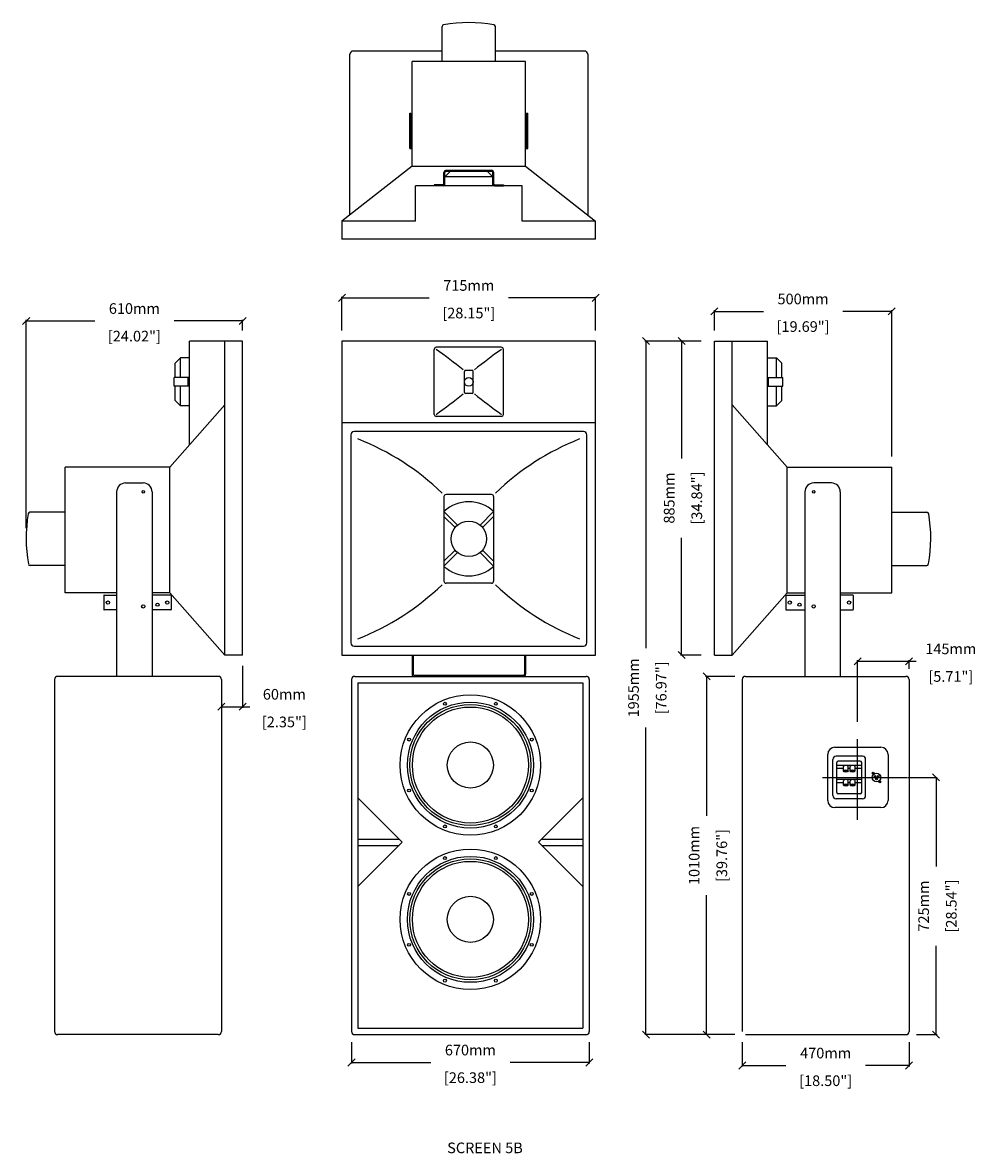
# Model space of a CAD drawing. Extents: x 4320 to 7008, y 853 to 4040.
import ezdxf

# ---------------------------------------------------------------- set-up
doc = ezdxf.new("R2010")
doc.units = 0
doc.header["$MEASUREMENT"] = 0
doc.layers.get('Defpoints').update_dxf_attribs({"linetype": 'CONTINUOUS'})
for name, color, linetype in [('DIMS', 5, 'CONTINUOUS'), ('OBJECT', 1, 'CONTINUOUS'), ('TEXT', 7, 'CONTINUOUS')]:
    doc.layers.add(name, color=color, linetype=linetype)
doc.styles.get("Standard").update_dxf_attribs({"font": 'romans.shx', "oblique": 10, "height": 30})
doc.dimstyles.get("Standard").update_dxf_attribs({"dimtxt": 20, "dimasz": 20, "dimexe": 3, "dimexo": 30, "dimgap": 20, "dimtad": 0, "dimdec": 0, "dimzin": 0, "dimdsep": 46, "dimtxsty": 'Standard', "dimblk": 'OBLIQUE', "dimcen": 12, "dimclrd": 5, "dimclre": 5, "dimclrt": 7, "dimadec": 0, "dimazin": 0, "dimtfac": 1, "dimtdec": 0, "dimtofl": 0, "dimtmove": 0, "dimatfit": 3, "dimldrblk": 'OBLIQUE', "dimfxl": 1, "dimtolj": 1, "dimtzin": 0, "dimarcsym": 0})

# ---------------------------------------------------------------- blocks, each defined once
blk = doc.blocks.new('_Oblique')
at = {"layer": 'OBJECT', "color": 0, "lineweight": -2}
blk.add_line((-0.5, -0.5), (0.5, 0.5), dxfattribs=at)
blk = doc.blocks.new('*D14')
at = {"layer": 'Defpoints', "color": 0}
for p in [(6247.4, 2197.7), (6357, 2197.7), (6357, 1187.7)]:
    blk.add_point(p, dxfattribs=at)
at = {"layer": 'DIMS', "color": 5, "lineweight": -2}
for p, q in [((6327, 2197.7), (6244.4, 2197.7)), ((6247.4, 2197.7), (6247.4, 1804.7)), ((6247.4, 1187.7), (6247.4, 1580.7)), ((6327, 1187.7), (6244.4, 1187.7))]:
    blk.add_line(p, q, dxfattribs=at)
at = {"layer": 'DIMS', "color": 5, "lineweight": -2, "xscale": 20, "yscale": 20, "zscale": 20}
for p, rotation in [((6247.4, 2197.7), 90), ((6247.4, 1187.7), 270)]:
    blk.add_blockref('_Oblique', p, dxfattribs=dict(at, rotation=rotation))
at = {"layer": 'DIMS', "color": 7, "char_height": 30, "attachment_point": 5, "rotation": 90}
for s, insert in [('\\A1;1010mm', (6212.4, 1692.7)), ('\\A1;[39.76"]', (6290.3, 1692.7))]:
    blk.add_mtext(s, dxfattribs=dict(at, insert=insert))
blk = doc.blocks.new('*D15')
at = {"layer": 'Defpoints', "color": 0}
for p in [(6348, 1196.7), (6818, 1196.7), (6818, 1100.8)]:
    blk.add_point(p, dxfattribs=at)
at = {"layer": 'DIMS', "color": 5, "lineweight": -2}
for p, q in [((6348, 1166.7), (6348, 1097.8)), ((6818, 1166.7), (6818, 1097.8)), ((6348, 1100.8), (6471.2, 1100.8)), ((6818, 1100.8), (6694.9, 1100.8))]:
    blk.add_line(p, q, dxfattribs=at)
at = {"layer": 'DIMS', "color": 5, "lineweight": -2, "xscale": 20, "yscale": 20, "zscale": 20, "rotation": 180}
blk.add_blockref('_Oblique', (6348, 1100.8), dxfattribs=at)
at = {"layer": 'DIMS', "color": 5, "lineweight": -2, "xscale": 20, "yscale": 20, "zscale": 20}
blk.add_blockref('_Oblique', (6818, 1100.8), dxfattribs=at)
at = {"layer": 'DIMS', "color": 7, "char_height": 30, "attachment_point": 5}
for s, insert in [('\\A1;470mm', (6583, 1135.8)), ('\\A1;[18.50"]', (6583, 1057.9))]:
    blk.add_mtext(s, dxfattribs=dict(at, insert=insert))
blk = doc.blocks.new('*D16')
at = {"layer": 'Defpoints', "color": 0}
for p in [(6818, 2240.2), (6818, 2188.7), (6673, 2039)]:
    blk.add_point(p, dxfattribs=at)
at = {"layer": 'DIMS', "color": 5, "lineweight": -2}
for p, q in [((6673, 2069), (6673, 2243.2)), ((6673, 2240.2), (6818, 2240.2)), ((6818, 2218.7), (6818, 2243.2)), ((6818, 2240.2), (6838, 2240.2))]:
    blk.add_line(p, q, dxfattribs=at)
at = {"layer": 'DIMS', "color": 5, "lineweight": -2, "xscale": 20, "yscale": 20, "zscale": 20, "rotation": 180}
blk.add_blockref('_Oblique', (6673, 2240.2), dxfattribs=at)
at = {"layer": 'DIMS', "color": 5, "lineweight": -2, "xscale": 20, "yscale": 20, "zscale": 20}
blk.add_blockref('_Oblique', (6818, 2240.2), dxfattribs=at)
at = {"layer": 'DIMS', "color": 7, "char_height": 30, "attachment_point": 5}
for s, insert in [('\\A1;145mm', (6935.7, 2275.2)), ('\\A1;[5.71"]', (6935.7, 2197.3))]:
    blk.add_mtext(s, dxfattribs=dict(at, insert=insert))
blk = doc.blocks.new('*D17')
at = {"layer": 'Defpoints', "color": 0}
for p in [(6784.8, 1912.7), (6894.1, 1912.7), (6809, 1187.7)]:
    blk.add_point(p, dxfattribs=at)
at = {"layer": 'DIMS', "color": 5, "lineweight": -2}
for p, q in [((6814.8, 1912.7), (6897.1, 1912.7)), ((6894.1, 1912.7), (6894.1, 1662.1)), ((6894.1, 1187.7), (6894.1, 1438.3)), ((6839, 1187.7), (6897.1, 1187.7))]:
    blk.add_line(p, q, dxfattribs=at)
at = {"layer": 'DIMS', "color": 5, "lineweight": -2, "xscale": 20, "yscale": 20, "zscale": 20}
for p, rotation in [((6894.1, 1912.7), 90), ((6894.1, 1187.7), 270)]:
    blk.add_blockref('_Oblique', p, dxfattribs=dict(at, rotation=rotation))
at = {"layer": 'DIMS', "color": 7, "char_height": 30, "attachment_point": 5, "rotation": 90}
for s, insert in [('\\A1;725mm', (6859.1, 1550.2)), ('\\A1;[28.54"]', (6937, 1550.2))]:
    blk.add_mtext(s, dxfattribs=dict(at, insert=insert))
blk = doc.blocks.new('*D18')
at = {"layer": 'Defpoints', "color": 0}
for p in [(6076.5, 3142.7), (6262.6, 3142.7), (6306.1, 1187.7)]:
    blk.add_point(p, dxfattribs=at)
at = {"layer": 'DIMS', "color": 5, "lineweight": -2}
for p, q in [((6232.6, 3142.7), (6073.5, 3142.7)), ((6076.5, 3142.7), (6076.5, 2277.2)), ((6076.5, 1187.7), (6076.5, 2053.2)), ((6276.1, 1187.7), (6073.5, 1187.7))]:
    blk.add_line(p, q, dxfattribs=at)
at = {"layer": 'DIMS', "color": 5, "lineweight": -2, "xscale": 20, "yscale": 20, "zscale": 20}
for p, rotation in [((6076.5, 3142.7), 90), ((6076.5, 1187.7), 270)]:
    blk.add_blockref('_Oblique', p, dxfattribs=dict(at, rotation=rotation))
at = {"layer": 'DIMS', "color": 7, "char_height": 30, "attachment_point": 5, "rotation": 90}
for s, insert in [('\\A1;1955mm', (6041.5, 2165.2)), ('\\A1;[76.97"]', (6119.4, 2165.2))]:
    blk.add_mtext(s, dxfattribs=dict(at, insert=insert))
blk = doc.blocks.new('*D19')
at = {"layer": 'Defpoints', "color": 0}
for p in [(5246.8, 1196.7), (5916.8, 1196.7), (5246.8, 1109.3)]:
    blk.add_point(p, dxfattribs=at)
at = {"layer": 'DIMS', "color": 5, "lineweight": -2}
for p, q in [((5246.8, 1166.7), (5246.8, 1106.3)), ((5916.8, 1166.7), (5916.8, 1106.3)), ((5246.8, 1109.3), (5469.9, 1109.3)), ((5916.8, 1109.3), (5693.7, 1109.3))]:
    blk.add_line(p, q, dxfattribs=at)
at = {"layer": 'DIMS', "color": 5, "lineweight": -2, "xscale": 20, "yscale": 20, "zscale": 20, "rotation": 180}
blk.add_blockref('_Oblique', (5246.8, 1109.3), dxfattribs=at)
at = {"layer": 'DIMS', "color": 5, "lineweight": -2, "xscale": 20, "yscale": 20, "zscale": 20}
blk.add_blockref('_Oblique', (5916.8, 1109.3), dxfattribs=at)
at = {"layer": 'DIMS', "color": 7, "char_height": 30, "attachment_point": 5}
for s, insert in [('\\A1;670mm', (5581.8, 1144.3)), ('\\A1;[26.38"]', (5581.8, 1066.5))]:
    blk.add_mtext(s, dxfattribs=dict(at, insert=insert))
blk = doc.blocks.new('*D20')
at = {"layer": 'Defpoints', "color": 0}
for p in [(6177, 3142.7), (6262.6, 3142.7), (6262.6, 2257.7)]:
    blk.add_point(p, dxfattribs=at)
at = {"layer": 'DIMS', "color": 5, "lineweight": -2}
for p, q in [((6232.6, 3142.7), (6174, 3142.7)), ((6177, 3142.7), (6177, 2812.1)), ((6177, 2257.7), (6177, 2588.3)), ((6232.6, 2257.7), (6174, 2257.7))]:
    blk.add_line(p, q, dxfattribs=at)
at = {"layer": 'DIMS', "color": 5, "lineweight": -2, "xscale": 20, "yscale": 20, "zscale": 20}
for p, rotation in [((6177, 3142.7), 90), ((6177, 2257.7), 270)]:
    blk.add_blockref('_Oblique', p, dxfattribs=dict(at, rotation=rotation))
at = {"layer": 'DIMS', "color": 7, "char_height": 30, "attachment_point": 5, "rotation": 90}
for s, insert in [('\\A1;885mm', (6142, 2700.2)), ('\\A1;[34.84"]', (6219.8, 2700.2))]:
    blk.add_mtext(s, dxfattribs=dict(at, insert=insert))
blk = doc.blocks.new('*D21')
at = {"layer": 'Defpoints', "color": 0}
for p in [(4939.9, 2257.7), (4880.2, 2188.7), (4939.9, 2112.1)]:
    blk.add_point(p, dxfattribs=at)
at = {"layer": 'DIMS', "color": 5, "lineweight": -2}
for p, q in [((4939.9, 2227.7), (4939.9, 2109.1)), ((4880.2, 2158.7), (4880.2, 2109.1)), ((4880.2, 2112.1), (4939.9, 2112.1)), ((4939.9, 2112.1), (4959.9, 2112.1))]:
    blk.add_line(p, q, dxfattribs=at)
at = {"layer": 'DIMS', "color": 5, "lineweight": -2, "xscale": 20, "yscale": 20, "zscale": 20, "rotation": 180}
blk.add_blockref('_Oblique', (4880.2, 2112.1), dxfattribs=at)
at = {"layer": 'DIMS', "color": 5, "lineweight": -2, "xscale": 20, "yscale": 20, "zscale": 20}
blk.add_blockref('_Oblique', (4939.9, 2112.1), dxfattribs=at)
at = {"layer": 'DIMS', "color": 7, "char_height": 30, "attachment_point": 5}
for s, insert in [('\\A1;60mm', (5057.5, 2147.1)), ('\\A1;[2.35"]', (5057.5, 2069.2))]:
    blk.add_mtext(s, dxfattribs=dict(at, insert=insert))
blk = doc.blocks.new('*D22')
at = {"layer": 'Defpoints', "color": 0}
for p in [(4329.9, 3199.4), (4939.9, 3142.7), (4329.9, 2585.2)]:
    blk.add_point(p, dxfattribs=at)
at = {"layer": 'DIMS', "color": 5, "lineweight": -2}
for p, q in [((4329.9, 2615.2), (4329.9, 3202.4)), ((4329.9, 3199.4), (4523, 3199.4)), ((4939.9, 3199.4), (4746.8, 3199.4)), ((4939.9, 3172.7), (4939.9, 3202.4))]:
    blk.add_line(p, q, dxfattribs=at)
at = {"layer": 'DIMS', "color": 5, "lineweight": -2, "xscale": 20, "yscale": 20, "zscale": 20, "rotation": 180}
blk.add_blockref('_Oblique', (4329.9, 3199.4), dxfattribs=at)
at = {"layer": 'DIMS', "color": 5, "lineweight": -2, "xscale": 20, "yscale": 20, "zscale": 20}
blk.add_blockref('_Oblique', (4939.9, 3199.4), dxfattribs=at)
at = {"layer": 'DIMS', "color": 7, "char_height": 30, "attachment_point": 5}
for s, insert in [('\\A1;610mm', (4634.9, 3234.4)), ('\\A1;[24.02"]', (4634.9, 3156.6))]:
    blk.add_mtext(s, dxfattribs=dict(at, insert=insert))
blk = doc.blocks.new('4WAYBP')
at = {"layer": 'OBJECT'}
for p, q in [((-120, -37.2), (-120, 37.2)), ((-111, 46.2), (-9, 46.2)), ((-102, 35.2), (-18, 35.2)), ((-75.2, 16.4), (-75.2, 35.2)), ((-66.2, -35.2), (-66.2, 35.2)), ((-35.2, 16.4), (-35.2, 35.2)), ((-26.2, -35.2), (-26.2, 35.2)), ((0, -37.2), (0, 37.2)), ((-106, -31.2), (-106, 31.2)), ((-81.5, 16.4), (-69.5, 16.4)), ((-81.5, 2.7), (-69.5, 2.7)), ((-75.2, -2.7), (-75.2, 2.7)), ((-41.5, 16.4), (-29.5, 16.4)), ((-41.5, 2.7), (-29.5, 2.7)), ((-35.2, -2.7), (-35.2, 2.7)), ((-14, -31.2), (-14, 31.2)), ((-81.5, -2.7), (-69.5, -2.7)), ((-81.5, -16.4), (-69.5, -16.4)), ((-75.2, -35.2), (-75.2, -16.4)), ((-41.5, -2.7), (-29.5, -2.7)), ((-41.5, -16.4), (-29.5, -16.4)), ((-35.2, -35.2), (-35.2, -16.4)), ((-111, -46.2), (-9, -46.2)), ((-102, -35.2), (-18, -35.2))]:
    blk.add_line(p, q, dxfattribs=at)
for centre, radius, start, end in [((-111, 37.2), 9, 90, 180), ((-102, 31.2), 4, 90, 180), ((-18, 31.2), 4, 0, 90), ((-9, 37.2), 9, 0, 90), ((-102, -31.2), 4, 180, 270), ((-18, -31.2), 4, 270, 0), ((-111, -37.2), 9, 180, 270), ((-9, -37.2), 9, 270, 0)]:
    blk.add_arc(centre, radius, start, end, dxfattribs=at)
for centre in [(-81.5, 9.5), (-41.5, 9.5), (-81.5, -9.5), (-41.5, -9.5)]:
    blk.add_ellipse(centre, major_axis=(0, -6.83), ratio=0.48542, dxfattribs=at)
for centre in [(-69.5, 9.5), (-29.5, 9.5), (-69.5, -9.5), (-29.5, -9.5)]:
    blk.add_ellipse(centre, major_axis=(0, -6.83), ratio=0.48542, start_param=0, end_param=3.141593, dxfattribs=at)
for points in [[(-81.5, 3.7), (-81.4, 3.7), (-81.3, 3.7), (-81.1, 3.8), (-81, 3.9), (-80.8, 4.1), (-80.6, 4.2), (-80.2, 4.8), (-80, 5.3), (-79.5, 6.5), (-79.4, 7.2), (-79.2, 8.7), (-79.2, 9.5), (-79.3, 11.1), (-79.4, 11.9), (-79.7, 13.2), (-80, 13.8), (-80.4, 14.6), (-80.6, 14.8), (-81, 15.2), (-81.1, 15.2), (-81.3, 15.3), (-81.4, 15.4), (-81.6, 15.3), (-81.7, 15.3), (-82, 15.2), (-82.1, 15.1), (-82.4, 14.8), (-82.6, 14.5), (-82.9, 14), (-83.1, 13.7), (-83.5, 12.6), (-83.7, 11.6), (-83.9, 9.6), (-83.8, 8.5), (-83.5, 6.8), (-83.3, 6.1), (-82.9, 5), (-82.7, 4.6), (-82.3, 4.1), (-82.1, 4), (-81.8, 3.8), (-81.7, 3.7), (-81.6, 3.7), (-81.5, 3.7), (-81.5, 3.7)], [(-41.5, 3.7), (-41.4, 3.7), (-41.3, 3.7), (-41.1, 3.8), (-41, 3.9), (-40.8, 4.1), (-40.6, 4.2), (-40.2, 4.8), (-40, 5.3), (-39.5, 6.5), (-39.4, 7.2), (-39.2, 8.7), (-39.2, 9.5), (-39.3, 11.1), (-39.4, 11.9), (-39.7, 13.2), (-40, 13.8), (-40.4, 14.6), (-40.6, 14.8), (-41, 15.2), (-41.1, 15.2), (-41.3, 15.3), (-41.4, 15.4), (-41.6, 15.3), (-41.7, 15.3), (-42, 15.2), (-42.1, 15.1), (-42.4, 14.8), (-42.6, 14.5), (-42.9, 14), (-43.1, 13.7), (-43.5, 12.6), (-43.7, 11.6), (-43.9, 9.6), (-43.8, 8.5), (-43.5, 6.8), (-43.3, 6.1), (-42.9, 5), (-42.7, 4.6), (-42.3, 4.1), (-42.1, 4), (-41.8, 3.8), (-41.7, 3.7), (-41.6, 3.7), (-41.5, 3.7), (-41.5, 3.7)], [(-81.5, -15.4), (-81.4, -15.4), (-81.3, -15.3), (-81.1, -15.3), (-81, -15.2), (-80.8, -15), (-80.6, -14.8), (-80.2, -14.3), (-80, -13.8), (-79.5, -12.6), (-79.4, -11.8), (-79.2, -10.3), (-79.2, -9.5), (-79.3, -7.9), (-79.4, -7.2), (-79.7, -5.8), (-80, -5.2), (-80.4, -4.5), (-80.6, -4.2), (-81, -3.9), (-81.1, -3.8), (-81.3, -3.7), (-81.4, -3.7), (-81.6, -3.7), (-81.7, -3.7), (-82, -3.9), (-82.1, -4), (-82.4, -4.3), (-82.6, -4.5), (-82.9, -5), (-83.1, -5.3), (-83.5, -6.5), (-83.7, -7.4), (-83.9, -9.5), (-83.8, -10.5), (-83.5, -12.3), (-83.3, -13), (-82.9, -14), (-82.7, -14.4), (-82.3, -14.9), (-82.1, -15.1), (-81.8, -15.3), (-81.7, -15.3), (-81.6, -15.4), (-81.5, -15.4), (-81.5, -15.4)], [(-41.5, -15.4), (-41.4, -15.4), (-41.3, -15.3), (-41.1, -15.3), (-41, -15.2), (-40.8, -15), (-40.6, -14.8), (-40.2, -14.3), (-40, -13.8), (-39.5, -12.6), (-39.4, -11.8), (-39.2, -10.3), (-39.2, -9.5), (-39.3, -7.9), (-39.4, -7.2), (-39.7, -5.8), (-40, -5.2), (-40.4, -4.5), (-40.6, -4.2), (-41, -3.9), (-41.1, -3.8), (-41.3, -3.7), (-41.4, -3.7), (-41.6, -3.7), (-41.7, -3.7), (-42, -3.9), (-42.1, -4), (-42.4, -4.3), (-42.6, -4.5), (-42.9, -5), (-43.1, -5.3), (-43.5, -6.5), (-43.7, -7.4), (-43.9, -9.5), (-43.8, -10.5), (-43.5, -12.3), (-43.3, -13), (-42.9, -14), (-42.7, -14.4), (-42.3, -14.9), (-42.1, -15.1), (-41.8, -15.3), (-41.7, -15.3), (-41.6, -15.4), (-41.5, -15.4), (-41.5, -15.4)]]:
    blk.add_open_spline(points, degree=3, knots=[0, 0, 0, 0, 0.191887, 0.191887, 0.383774, 0.383774, 0.575661, 0.575661, 0.949802, 0.949802, 1.323943, 1.323943, 1.698084, 1.698084, 2.072225, 2.072225, 2.446366, 2.446366, 2.718116, 2.718116, 2.940918, 2.940918, 3.163719, 3.163719, 3.386521, 3.386521, 3.609323, 3.609323, 3.832124, 3.832124, 4.054926, 4.054926, 4.540662, 4.540662, 5.026399, 5.026399, 5.415374, 5.415374, 5.726426, 5.726426, 5.97299, 5.97299, 6.219555, 6.219555, 6.283185, 6.283185, 6.283185, 6.283185], dxfattribs=at)
blk = doc.blocks.new('4BPPNL')
at = {"layer": 'OBJECT'}
for p, q in [((-85, -65), (-85, 65)), ((-65, 85), (65, 85)), ((85, 65), (85, -65)), ((65, -85), (-65, -85))]:
    blk.add_line(p, q, dxfattribs=at)
for centre, radius in [((43.1, 12), 2.75), ((52.6, 0), 12), ((43.1, 12), 1.65), ((48.1, 2.9), 2.14), ((57.2, 2.9), 2.14), ((52.6, -4.7), 2.14), ((62.1, -12), 2.75), ((62.1, -12), 1.65)]:
    blk.add_circle(centre, radius, dxfattribs=at)
for centre, start, end in [((-65, 65), 90, 180), ((65, 65), 0, 90), ((-65, -65), 180, 270), ((65, -65), 270, 0)]:
    blk.add_arc(centre, 20, start, end, dxfattribs=at)
at = {"layer": 'DIMS', "rotation": 90}
blk.add_blockref('4WAYBP', (-24.3, 60), dxfattribs=at)
blk = doc.blocks.new('*D23')
at = {"layer": 'Defpoints', "color": 0}
for p in [(6769.3, 3226.4), (6269.3, 3142.7), (6769.3, 2787.7)]:
    blk.add_point(p, dxfattribs=at)
at = {"layer": 'DIMS', "color": 5, "lineweight": -2}
for p, q in [((6269.3, 3172.7), (6269.3, 3229.4)), ((6269.3, 3226.4), (6407.4, 3226.4)), ((6769.3, 3226.4), (6631.2, 3226.4)), ((6769.3, 2817.7), (6769.3, 3229.4))]:
    blk.add_line(p, q, dxfattribs=at)
at = {"layer": 'DIMS', "color": 5, "lineweight": -2, "xscale": 20, "yscale": 20, "zscale": 20, "rotation": 180}
blk.add_blockref('_Oblique', (6269.3, 3226.4), dxfattribs=at)
at = {"layer": 'DIMS', "color": 5, "lineweight": -2, "xscale": 20, "yscale": 20, "zscale": 20}
blk.add_blockref('_Oblique', (6769.3, 3226.4), dxfattribs=at)
at = {"layer": 'DIMS', "color": 7, "char_height": 30, "attachment_point": 5}
for s, insert in [('\\A1;500mm', (6519.3, 3261.4)), ('\\A1;[19.69"]', (6519.3, 3183.6))]:
    blk.add_mtext(s, dxfattribs=dict(at, insert=insert))
blk = doc.blocks.new('*D24')
at = {"layer": 'Defpoints', "color": 0}
for p in [(5934.8, 3264.5), (5219.8, 3142.7), (5934.8, 3142.7)]:
    blk.add_point(p, dxfattribs=at)
at = {"layer": 'DIMS', "color": 5, "lineweight": -2}
for p, q in [((5219.8, 3172.7), (5219.8, 3267.5)), ((5219.8, 3264.5), (5465.4, 3264.5)), ((5934.8, 3264.5), (5689.2, 3264.5)), ((5934.8, 3172.7), (5934.8, 3267.5))]:
    blk.add_line(p, q, dxfattribs=at)
at = {"layer": 'DIMS', "color": 5, "lineweight": -2, "xscale": 20, "yscale": 20, "zscale": 20, "rotation": 180}
blk.add_blockref('_Oblique', (5219.8, 3264.5), dxfattribs=at)
at = {"layer": 'DIMS', "color": 5, "lineweight": -2, "xscale": 20, "yscale": 20, "zscale": 20}
blk.add_blockref('_Oblique', (5934.8, 3264.5), dxfattribs=at)
at = {"layer": 'DIMS', "color": 7, "char_height": 30, "attachment_point": 5}
for s, insert in [('\\A1;715mm', (5577.3, 3299.5)), ('\\A1;[28.15"]', (5577.3, 3221.7))]:
    blk.add_mtext(s, dxfattribs=dict(at, insert=insert))

msp = doc.modelspace()

# ---------------------------------------------------------------- linework, layer by layer
at = {"layer": 'DIMS'}
for p, q in [((6673, 1793.6), (6673, 2021)), ((6574.4, 1912.7), (6813, 1912.7))]:
    msp.add_line(p, q, dxfattribs=at)
at = {"layer": 'OBJECT'}
for p, q in [((5502.3, 3930.3), (5502.3, 4029.5)), ((5652.3, 3930.3), (5652.3, 4029.1)), ((5502.3, 3960.1), (5251.3, 3960.1)), ((5903.3, 3960.1), (5652.3, 3960.1)), ((5242.3, 3498.9), (5242.3, 3951.1)), ((5737.3, 3930.3), (5417.3, 3930.3)), ((5417.3, 3635.3), (5417.3, 3930.3)), ((5737.3, 3635.3), (5737.3, 3930.3)), ((5912.3, 3951.1), (5912.3, 3498.9)), ((5411.3, 3685.3), (5411.3, 3785.3)), ((5411.3, 3785.3), (5414.3, 3785.3)), ((5414.3, 3685.3), (5414.3, 3785.3)), ((5740.3, 3685.3), (5740.3, 3785.3)), ((5740.3, 3785.3), (5743.3, 3785.3)), ((5743.3, 3685.3), (5743.3, 3785.3)), ((5414.3, 3735.3), (5417.3, 3735.3)), ((5737.3, 3735.3), (5740.3, 3735.3)), ((5411.3, 3685.3), (5417.3, 3685.3)), ((5737.3, 3685.3), (5743.3, 3685.3)), ((5417.3, 3635.3), (5219.8, 3480.3)), ((5417.3, 3635.3), (5737.3, 3635.3)), ((5737.3, 3635.3), (5934.8, 3480.3)), ((5506.8, 3585.3), (5506.8, 3618.3)), ((5509.8, 3605.3), (5524.8, 3620.3)), ((5509.8, 3580.3), (5509.8, 3618.3)), ((5644.8, 3605.3), (5509.8, 3605.3)), ((5642.8, 3623.3), (5511.8, 3623.3)), ((5642.8, 3620.3), (5511.8, 3620.3)), ((5644.8, 3605.3), (5629.8, 3620.3)), ((5644.8, 3580.3), (5644.8, 3618.3)), ((5647.8, 3585.3), (5647.8, 3618.3)), ((5727.3, 3580.3), (5427.3, 3580.3)), ((5427.3, 3480.3), (5427.3, 3580.3)), ((5479.8, 3583.3), (5479.8, 3580.3)), ((5504.8, 3583.3), (5479.8, 3583.3)), ((5504.8, 3580.3), (5479.8, 3580.3)), ((5649.8, 3583.3), (5674.8, 3583.3)), ((5649.8, 3580.3), (5674.8, 3580.3)), ((5674.8, 3583.3), (5674.8, 3580.3)), ((5727.3, 3480.3), (5727.3, 3580.3)), ((5427.3, 3480.3), (5219.8, 3480.3)), ((5219.8, 3480.3), (5219.8, 3430.3)), ((5934.8, 3480.3), (5727.3, 3480.3)), ((5934.8, 3430.3), (5934.8, 3480.3)), ((5934.8, 3430.3), (5219.8, 3430.3)), ((4789.9, 2849.8), (4789.9, 3142.7)), ((4939.9, 3142.7), (4789.9, 3142.7)), ((4889.9, 2257.7), (4889.9, 3142.7)), ((4939.9, 2257.7), (4939.9, 3142.7)), ((5934.8, 3142.7), (5219.8, 3142.7)), ((5219.8, 3142.7), (5219.8, 2257.7)), ((5668.8, 3125.2), (5485.8, 3125.2)), ((5934.8, 2257.7), (5934.8, 3142.7)), ((6269.3, 3142.7), (6419.3, 3142.7)), ((6269.3, 2257.7), (6269.3, 3142.7)), ((6319.3, 2257.7), (6319.3, 3142.7)), ((6419.3, 2849.8), (6419.3, 3142.7)), ((4764.9, 3095.2), (4749.9, 3080.2)), ((4764.9, 3040.2), (4764.9, 3095.2)), ((4789.9, 3095.2), (4764.9, 3095.2)), ((5479.8, 2936.2), (5479.8, 3119.2)), ((5674.8, 2936.2), (5674.8, 3119.2)), ((6419.3, 3095.2), (6444.3, 3095.2)), ((6444.3, 3040.2), (6444.3, 3095.2)), ((6444.3, 3095.2), (6459.3, 3080.2)), ((4749.9, 3040.2), (4749.9, 3080.2)), ((5586.8, 3060.2), (5567.8, 3060.2)), ((6459.3, 3040.2), (6459.3, 3080.2)), ((4789.9, 3040.2), (4746.9, 3040.2)), ((4746.9, 3015.2), (4746.9, 3040.2)), ((4786.9, 3015.2), (4786.9, 3040.2)), ((5564.8, 2998.2), (5564.8, 3057.2)), ((5589.8, 2998.2), (5589.8, 3057.2)), ((6419.3, 3040.2), (6462.3, 3040.2)), ((6422.3, 3015.2), (6422.3, 3040.2)), ((6462.3, 3015.2), (6462.3, 3040.2)), ((4789.9, 3015.2), (4746.9, 3015.2)), ((4749.9, 2975.2), (4749.9, 3015.2)), ((4764.9, 2960.2), (4764.9, 3015.2)), ((6419.3, 3015.2), (6462.3, 3015.2)), ((6444.3, 2960.2), (6444.3, 3015.2)), ((6459.3, 2975.2), (6459.3, 3015.2)), ((4764.9, 2960.2), (4749.9, 2975.2)), ((5586.8, 2995.2), (5567.8, 2995.2)), ((6444.3, 2960.2), (6459.3, 2975.2)), ((4734.9, 2787.7), (4889.9, 2962.7)), ((4789.9, 2960.2), (4764.9, 2960.2)), ((6474.3, 2787.7), (6319.3, 2962.7)), ((6419.3, 2960.2), (6444.3, 2960.2)), ((5934.8, 2912.7), (5219.8, 2912.7)), ((5668.8, 2930.2), (5485.8, 2930.2)), ((5244.8, 2878.7), (5244.8, 2291.7)), ((5900.8, 2887.7), (5253.8, 2887.7)), ((5909.8, 2291.7), (5909.8, 2878.7)), ((4439.9, 2432.7), (4439.9, 2787.7)), ((4734.9, 2787.7), (4439.9, 2787.7)), ((4734.9, 2432.7), (4734.9, 2787.7)), ((6474.3, 2432.7), (6474.3, 2787.7)), ((6474.3, 2787.7), (6769.3, 2787.7)), ((6769.3, 2432.7), (6769.3, 2787.7)), ((4609.9, 2742.7), (4659.9, 2742.7)), ((6599.3, 2742.7), (6549.3, 2742.7)), ((4584.9, 2717.7), (4584.9, 2197.7)), ((4684.9, 2717.7), (4684.9, 2197.7)), ((4684.9, 2717.7), (4684.9, 2427.7)), ((5641.3, 2710.2), (5513.3, 2710.2)), ((6524.3, 2717.7), (6524.3, 2427.7)), ((6524.3, 2717.7), (6524.3, 2197.7)), ((6624.3, 2717.7), (6624.3, 2197.7)), ((5507.3, 2704.2), (5507.3, 2466.2)), ((5647.3, 2704.2), (5647.3, 2466.2)), ((4439.9, 2660.2), (4340.7, 2660.2)), ((5545.6, 2623.9), (5507.3, 2662.3)), ((5538.6, 2616.8), (5507.3, 2648.1)), ((5608.9, 2623.9), (5647.3, 2662.3)), ((5616, 2616.8), (5647.3, 2648.1)), ((6769.3, 2660.2), (6868.5, 2660.2)), ((5538.6, 2553.6), (5507.3, 2522.3)), ((5616, 2553.6), (5647.3, 2522.3)), ((5545.6, 2546.5), (5507.3, 2508.1)), ((5608.9, 2546.5), (5647.3, 2508.1)), ((4439.9, 2510.2), (4341.1, 2510.2)), ((6769.3, 2510.2), (6868.1, 2510.2)), ((5641.3, 2460.2), (5513.3, 2460.2)), ((4584.9, 2432.7), (4439.9, 2432.7)), ((4548.9, 2425.7), (4548.9, 2385.7)), ((4549.9, 2426.7), (4584.9, 2426.7)), ((4734.9, 2432.7), (4684.9, 2432.7)), ((4737.9, 2426.7), (4684.9, 2426.7)), ((4684.9, 2426.7), (4684.9, 2426.7)), ((4734.9, 2432.7), (4889.9, 2257.7)), ((4738.9, 2425.7), (4738.9, 2385.7)), ((6474.3, 2432.7), (6319.3, 2257.7)), ((6470.4, 2425.7), (6470.4, 2385.7)), ((6471.4, 2426.7), (6524.3, 2426.7)), ((6474.3, 2432.7), (6524.3, 2432.7)), ((6524.3, 2426.7), (6524.3, 2426.7)), ((6624.3, 2432.7), (6769.3, 2432.7)), ((6659.4, 2426.7), (6624.3, 2426.7)), ((6660.4, 2425.7), (6660.4, 2385.7)), ((4584.9, 2384.7), (4549.9, 2384.7)), ((4737.9, 2384.7), (4684.9, 2384.7)), ((6471.4, 2384.7), (6524.3, 2384.7)), ((6624.3, 2384.7), (6659.4, 2384.7)), ((5253.8, 2282.7), (5900.8, 2282.7)), ((4939.9, 2257.7), (4889.9, 2257.7)), ((5219.8, 2257.7), (5934.8, 2257.7)), ((5417.3, 2257.7), (5417.3, 2203.7)), ((5420.3, 2257.7), (5420.3, 2203.7)), ((5734.3, 2257.7), (5734.3, 2203.7)), ((5737.3, 2257.7), (5737.3, 2203.7)), ((6269.3, 2257.7), (6319.3, 2257.7)), ((5423.3, 2200.7), (5731.3, 2200.7)), ((5572.8, 2197.7), (5572.8, 2200.7)), ((5581.8, 2197.7), (5581.8, 2200.7)), ((4410.2, 2188.7), (4410.2, 1196.7)), ((4871.2, 2197.7), (4419.2, 2197.7)), ((4684.7, 2197.7), (4584.7, 2197.7)), ((4748.4, 2197.7), (4598.4, 2197.7)), ((4847.7, 2197.7), (4785.2, 2197.7)), ((4880.2, 2188.7), (4880.2, 1196.7)), ((5246.8, 2188.7), (5246.8, 1196.7)), ((5255.8, 2197.7), (5907.8, 2197.7)), ((5264.8, 2179.7), (5264.8, 1205.7)), ((5264.8, 2179.7), (5898.8, 2179.7)), ((5423.3, 2197.7), (5731.3, 2197.7)), ((5898.8, 2179.7), (5898.8, 1205.7)), ((5916.8, 2188.7), (5916.8, 1196.7)), ((6348, 2188.7), (6348, 1196.7)), ((6357, 2197.7), (6809, 2197.7)), ((6380.5, 2197.7), (6443, 2197.7)), ((6479.8, 2197.7), (6629.8, 2197.7)), ((6543.5, 2197.7), (6643.5, 2197.7)), ((6818, 2188.7), (6818, 1196.7)), ((5389.8, 1730.2), (5264.8, 1855.2)), ((5773.8, 1730.2), (5898.8, 1855.2)), ((5264.8, 1739.2), (5380.8, 1739.2)), ((5389.8, 1730.2), (5264.8, 1605.2)), ((5264.8, 1721.2), (5380.8, 1721.2)), ((5773.8, 1730.2), (5898.8, 1605.2)), ((5782.8, 1739.2), (5898.8, 1739.2)), ((5782.8, 1721.2), (5898.8, 1721.2)), ((4871.2, 1187.7), (4419.2, 1187.7)), ((5255.8, 1187.7), (5907.8, 1187.7)), ((5264.8, 1205.7), (5898.8, 1205.7)), ((6357, 1187.7), (6809, 1187.7))]:
    msp.add_line(p, q, dxfattribs=at)
for centre, radius in [((5577.3, 3027.7), 12.5), ((4659.9, 2717.7), 3.5), ((4659.9, 2717.7), 3.5), ((6549.3, 2717.7), 3.5), ((6549.3, 2717.7), 3.5), ((5577.3, 2585.2), 50), ((4560.3, 2405.7), 4.5), ((4659.9, 2394.7), 4.5), ((4659.9, 2394.7), 4.5), ((4700, 2399.6), 4.5), ((4727.5, 2405.7), 4.5), ((6481.8, 2405.7), 4.5), ((6509.3, 2399.6), 4.5), ((6549.3, 2394.7), 4.5), ((6549.3, 2394.7), 4.5), ((6649, 2405.7), 4.5), ((5581.8, 1947.7), 198), ((5581.8, 1947.7), 177.5), ((5581.8, 1947.7), 170.5), ((5581.8, 1947.7), 163.5), ((5510.2, 2120.5), 4), ((5653.3, 2120.5), 4), ((5409, 2019.3), 4), ((5581.8, 1947.7), 65), ((5754.5, 2019.3), 4), ((5409, 1876.1), 4), ((5754.5, 1876.1), 4), ((5510.2, 1774.9), 4), ((5653.3, 1774.9), 4), ((5581.8, 1512.7), 198), ((5581.8, 1512.7), 177.5), ((5510.2, 1685.5), 4), ((5653.3, 1685.5), 4), ((5581.8, 1512.7), 170.5), ((5581.8, 1512.7), 163.5), ((5409, 1584.3), 4), ((5581.8, 1512.7), 65), ((5754.5, 1584.3), 4), ((5409, 1441.1), 4), ((5754.5, 1441.1), 4), ((5510.2, 1339.9), 4), ((5653.3, 1339.9), 4)]:
    msp.add_circle(centre, radius, dxfattribs=at)
for centre, radius, start, end in [((5507.3, 4029.5), 5, 99.6715, 180), ((5576.2, 3624.9), 415.4, 80.0316, 99.6715), ((5647.3, 4029.1), 5, 0, 80.0316), ((5251.3, 3951.1), 9, 90, 180), ((5903.3, 3951.1), 9, 0, 90), ((5511.8, 3618.3), 5, 90, 180), ((5511.8, 3618.3), 2, 90, 180), ((5642.8, 3618.3), 5, 0, 90), ((5642.8, 3618.3), 2, 0, 90), ((5504.8, 3585.3), 2, 270, 0), ((5504.8, 3585.3), 5, 270, 0), ((5649.8, 3585.3), 5, 180, 270), ((5649.8, 3585.3), 2, 180, 270), ((5485.8, 3119.2), 6, 90, 180), ((5668.8, 3119.2), 6, 0, 90), ((4641.9, 1924.9), 1462, 51.0187, 54.7853), ((6512.6, 1924.9), 1462, 125.2147, 128.9813), ((5567.8, 3057.2), 3, 90, 180), ((5586.8, 3057.2), 3, 0, 90), ((5567.8, 2998.2), 3, 180, 270), ((5586.8, 2998.2), 3, 270, 0), ((4641.9, 4130.5), 1462, 305.2147, 308.9813), ((6512.6, 4130.5), 1462, 231.0187, 234.7853), ((5485.8, 2936.2), 6, 180, 270), ((5668.8, 2936.2), 6, 270, 0), ((5253.8, 2878.7), 9, 90, 180), ((5900.8, 2878.7), 9, 0, 90), ((4998.9, 2192.1), 725.2, 46.0779, 68.4711), ((6155.7, 2192.1), 725.2, 111.5289, 133.9221), ((4609.9, 2717.7), 25, 90, 180), ((4659.9, 2717.7), 25, 0, 90), ((6549.3, 2717.7), 25, 90, 180), ((6599.3, 2717.7), 25, 0, 90), ((5513.3, 2704.2), 6, 90, 180), ((5641.3, 2704.2), 6, 0, 90), ((5577.3, 2585.2), 104.4, 47.917, 132.083), ((4745.3, 2586.3), 415.4, 170.3285, 189.9684), ((4340.7, 2655.2), 5, 90, 170.3285), ((6868.5, 2655.2), 5, 9.6715, 90), ((6463.9, 2586.3), 415.4, 350.0316, 9.6715), ((4341.1, 2515.2), 5, 189.9684, 270), ((5577.3, 2585.2), 104.4, 227.917, 312.083), ((6868.1, 2515.2), 5, 270, 350.0316), ((4998.9, 2978.3), 725.2, 291.5289, 313.9221), ((5513.3, 2466.2), 6, 180, 270), ((5641.3, 2466.2), 6, 270, 0), ((6155.7, 2978.3), 725.2, 226.0779, 248.4711), ((4549.9, 2425.7), 1, 90, 180), ((4737.9, 2425.7), 1, 0, 90), ((6471.4, 2425.7), 1, 90, 180), ((6659.4, 2425.7), 1, 0, 90), ((4549.9, 2385.7), 1, 180, 270), ((4737.9, 2385.7), 1, 270, 0), ((6471.4, 2385.7), 1, 180, 270), ((6659.4, 2385.7), 1, 270, 0), ((5253.8, 2291.7), 9, 180, 270), ((5900.8, 2291.7), 9, 270, 0), ((5423.3, 2203.7), 6, 180, 270), ((5423.3, 2203.7), 3, 180, 270), ((5731.3, 2203.7), 6, 270, 0), ((5731.3, 2203.7), 3, 270, 0), ((4419.2, 2188.7), 9, 90, 180), ((4871.2, 2188.7), 9, 0, 90), ((5255.8, 2188.7), 9, 90, 180), ((5907.8, 2188.7), 9, 0, 90), ((6357, 2188.7), 9, 90, 180), ((6809, 2188.7), 9, 0, 90), ((4419.2, 1196.7), 9, 180, 270), ((4871.2, 1196.7), 9, 270, 0), ((5255.8, 1196.7), 9, 180, 270), ((5907.8, 1196.7), 9, 270, 0), ((6809, 1196.7), 9, 270, 0)]:
    msp.add_arc(centre, radius, start, end, dxfattribs=at)

# ---------------------------------------------------------------- block references
at = {"layer": 'TEXT'}
msp.add_blockref('4BPPNL', (6673.7, 1912.7), dxfattribs=at)

# ---------------------------------------------------------------- texts
at = {"layer": 'TEXT', "oblique": 10}
msp.add_text('%%USCREEN 5B', height=30, dxfattribs=at).set_placement((5516.4, 853.6))

# ---------------------------------------------------------------- dimensions: what is measured, and where the dimension line sits
at = {"layer": 'DIMS'}
for base, p1, p2, picture, middle in [((5934.8, 3264.5), (5219.8, 3142.7), (5934.8, 3142.7), '*D24', (5577.3, 3264.5)), ((4329.9, 3199.4), (4939.9, 3142.7), (4329.9, 2585.2), '*D22', (4634.9, 3199.4)), ((6769.3, 3226.4), (6269.3, 3142.7), (6769.3, 2787.7), '*D23', (6519.3, 3226.4)), ((6818, 2240.2), (6673, 2039), (6818, 2188.7), '*D16', (6935.7, 2240.2)), ((4939.9, 2112.1), (4880.2, 2188.7), (4939.9, 2257.7), '*D21', (5057.5, 2112.1)), ((5246.8, 1109.3), (5916.8, 1196.7), (5246.8, 1196.7), '*D19', (5581.8, 1109.3)), ((6818, 1100.8), (6348, 1196.7), (6818, 1196.7), '*D15', (6583, 1100.8))]:
    dim = msp.add_linear_dim(base=base, p1=p1, p2=p2, dimstyle='Standard', override={"dimpost": 'mm\\X'}, dxfattribs=at)
    dim.commit()
    dim.dimension.update_dxf_attribs({"geometry": picture, "text_midpoint": middle})
for base, p1, p2, picture, middle in [((6076.5, 3142.7), (6306.1, 1187.7), (6262.6, 3142.7), '*D18', (6076.5, 2165.2)), ((6177, 3142.7), (6262.6, 2257.7), (6262.6, 3142.7), '*D20', (6177, 2700.2)), ((6247.4, 2197.7), (6357, 1187.7), (6357, 2197.7), '*D14', (6247.4, 1692.7)), ((6894.1, 1912.7), (6809, 1187.7), (6784.8, 1912.7), '*D17', (6894.1, 1550.2))]:
    dim = msp.add_linear_dim(base=base, p1=p1, p2=p2, angle=90, dimstyle='Standard', override={"dimpost": 'mm\\X'}, dxfattribs=at)
    dim.commit()
    dim.dimension.update_dxf_attribs({"geometry": picture, "text_midpoint": middle})

doc.saveas('drawing.dxf')
